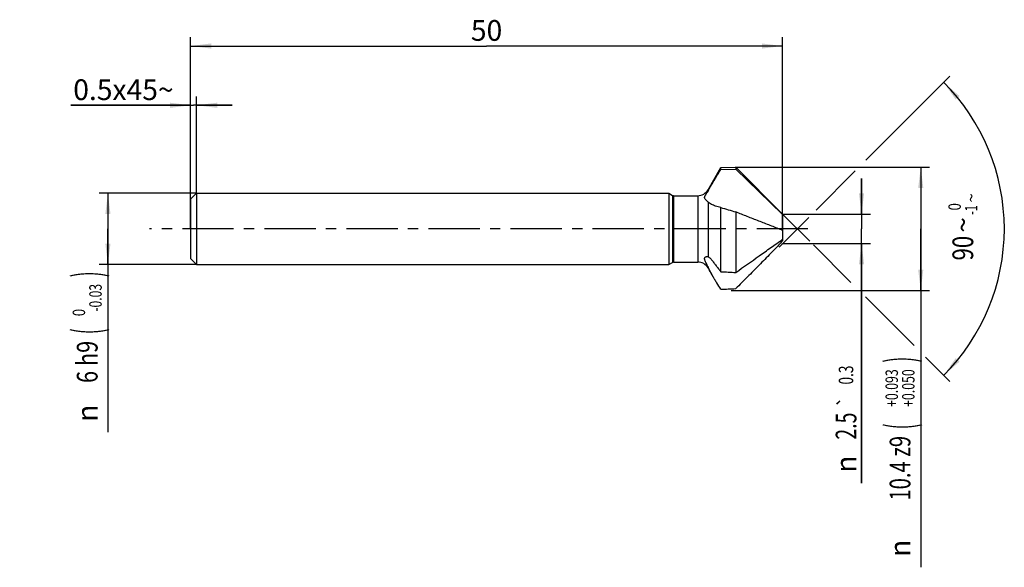
# Model space of a CAD drawing. Units: millimetres. Extents: x 0 to 420, y 0 to 297.
# Drawn here: x 144 to 310, y 98 to 191 of the extents above; entities that cross this region are included whole.
import ezdxf
from ezdxf.enums import TextEntityAlignment as Align

# ---------------------------------------------------------------- set-up
doc = ezdxf.new("R2010")
doc.units = ezdxf.units.MM
doc.header["$LTSCALE"] = 23.1
doc.linetypes.add('CENTER', pattern=[0.6, 0.375, -0.075, 0.075, -0.075])
doc.layers.get('0').update_dxf_attribs({"linetype": 'CONTINUOUS'})
for name, color, linetype in [('607371283-000_AXIS', 7, 'CONTINUOUS'), ('607371283-000_CL', 7, 'CONTINUOUS'), ('607371283-000_DIM', 7, 'CONTINUOUS')]:
    doc.layers.add(name, color=color, linetype=linetype)
doc.styles.get("Standard").update_dxf_attribs({"font": 'TXT.SHX', "width": 0.7})
doc.styles.add('TEXTSTYLE_2', font='gdt', dxfattribs={"width": 0.7})
doc.styles.add('TEXTSTYLE_3', font='TXT.SHX', dxfattribs={"width": 0.6})
doc.styles.add('TEXTSTYLE_4', font='gdt', dxfattribs={"width": 0.6})
doc.dimstyles.new('DIMSTYLE_1', dxfattribs={"dimtxt": 3.5, "dimasz": 3.5, "dimexe": 1.5, "dimexo": 0, "dimgap": 0.875, "dimtad": 1, "dimdec": 3, "dimlfac": 0.5, "dimdsep": 46, "dimtxsty": 'STANDARD', "dimblk": '_FILLED', "dimblk1": '_FILLED', "dimblk2": '_FILLED', "dimcen": 0.09, "dimclrt": 2, "dimadec": 3, "dimazin": 2, "dimtp": 0.5, "dimtm": 0.5, "dimtfac": 1, "dimtdec": 3, "dimtofl": 0, "dimtmove": 0, "dimatfit": 3, "dimldrblk": '_FILLED', "dimfxl": 1, "dimtolj": 1, "dimarcsym": 0})
doc.dimstyles.new('DIMSTYLE_2', dxfattribs={"dimtxt": 3.5, "dimasz": 3.5, "dimexe": 1.5, "dimexo": 0, "dimgap": 0.875, "dimtad": 1, "dimdec": 3, "dimlfac": 0.5, "dimdsep": 46, "dimtxsty": 'STANDARD', "dimblk": '_FILLED', "dimblk1": '_FILLED', "dimblk2": '_FILLED', "dimcen": 0.09, "dimclrt": 2, "dimadec": 3, "dimazin": 2, "dimtp": 0.05, "dimtm": 0.05, "dimtfac": 1, "dimtdec": 3, "dimtofl": 0, "dimtmove": 0, "dimatfit": 3, "dimldrblk": '_FILLED', "dimfxl": 1, "dimtolj": 1, "dimarcsym": 0})
doc.dimstyles.new('DIMSTYLE_3', dxfattribs={"dimtxt": 3.5, "dimasz": 3.5, "dimexe": 1.5, "dimexo": 0, "dimgap": 0.875, "dimtad": 1, "dimdec": 3, "dimlfac": 0.5, "dimdsep": 46, "dimtxsty": 'STANDARD', "dimblk": '_FILLED', "dimblk1": '_FILLED', "dimblk2": '_FILLED', "dimcen": 0.09, "dimclrt": 2, "dimadec": 3, "dimazin": 2, "dimtol": 1, "dimtm": 0.03, "dimtfac": 0.6, "dimtdec": 3, "dimtofl": 0, "dimtmove": 0, "dimatfit": 3, "dimldrblk": '_FILLED', "dimfxl": 1, "dimtolj": 1, "dimarcsym": 0})
doc.dimstyles.new('DIMSTYLE_4', dxfattribs={"dimtxt": 3.5, "dimasz": 3.5, "dimexe": 1.5, "dimexo": 0, "dimgap": 0.875, "dimtad": 1, "dimdec": 3, "dimlfac": 0.5, "dimdsep": 46, "dimtxsty": 'STANDARD', "dimblk": '_FILLED', "dimblk1": '_FILLED', "dimblk2": '_FILLED', "dimcen": 0.09, "dimclrt": 2, "dimadec": 3, "dimazin": 2, "dimtol": 1, "dimtp": 0.3, "dimtm": 0.3, "dimtfac": 1, "dimtdec": 3, "dimtofl": 0, "dimtmove": 0, "dimatfit": 3, "dimldrblk": '_FILLED', "dimfxl": 1, "dimtolj": 1, "dimarcsym": 0})
doc.dimstyles.new('DIMSTYLE_5', dxfattribs={"dimtxt": 3.5, "dimasz": 3.5, "dimexe": 1.5, "dimexo": 0, "dimgap": 0.875, "dimtad": 1, "dimdec": 3, "dimlfac": 0.5, "dimdsep": 46, "dimtxsty": 'STANDARD', "dimblk": '_FILLED', "dimblk1": '_FILLED', "dimblk2": '_FILLED', "dimcen": 0.09, "dimclrt": 2, "dimadec": 3, "dimazin": 2, "dimtol": 1, "dimtp": 0.093, "dimtm": -0.05, "dimtfac": 0.6, "dimtdec": 3, "dimtofl": 0, "dimtmove": 0, "dimatfit": 3, "dimldrblk": '_FILLED', "dimfxl": 1, "dimtolj": 1, "dimarcsym": 0})
doc.dimstyles.new('DIMSTYLE_6', dxfattribs={"dimtxt": 3.5, "dimasz": 3.5, "dimexe": 1.5, "dimexo": 0, "dimgap": 3.5, "dimtad": 1, "dimdec": 3, "dimlfac": 0.5, "dimdsep": 46, "dimtxsty": 'STANDARD', "dimblk": '_FILLED', "dimblk1": '_FILLED', "dimblk2": '_FILLED', "dimcen": 0.09, "dimclrt": 2, "dimaunit": 1, "dimadec": 3, "dimazin": 2, "dimtol": 1, "dimtm": 1, "dimtfac": 0.6, "dimtdec": -1, "dimtofl": 0, "dimtmove": 0, "dimatfit": 3, "dimldrblk": '_FILLED', "dimfxl": 1, "dimtolj": 1, "dimarcsym": 0})

# ---------------------------------------------------------------- blocks, each defined once
blk = doc.blocks.new('_FILLED')
at = {"color": 0, "linetype": 'BYBLOCK'}
blk.add_solid([(0, 0), (-1, 0.125), (-1, -0.125)], dxfattribs=at)
blk = doc.blocks.new('*D0')
at = {"layer": '607371283-000_DIM', "color": 3, "linetype": 'CONTINUOUS'}
for p, q in [((172.92, 155.21), (172.92, 187.56)), ((272.92, 155.21), (272.92, 187.56)), ((172.92, 186.06), (222.92, 186.06)), ((272.92, 186.06), (222.92, 186.06))]:
    blk.add_line(p, q, dxfattribs=at)
at = {"layer": '607371283-000_DIM', "color": 3, "linetype": 'CONTINUOUS', "xscale": 3.5, "yscale": 3.5, "zscale": 3.5, "rotation": 180}
blk.add_blockref('_FILLED', (172.92, 186.06), dxfattribs=at)
at = {"layer": '607371283-000_DIM', "color": 3, "linetype": 'CONTINUOUS', "xscale": 3.5, "yscale": 3.5, "zscale": 3.5}
blk.add_blockref('_FILLED', (272.92, 186.06), dxfattribs=at)
at = {"layer": '607371283-000_DIM', "color": 2, "linetype": 'CONTINUOUS', "insert": (222.92, 190.44), "char_height": 3.5, "width": 7.875, "attachment_point": 2, "line_spacing_factor": 0.9}
blk.add_mtext('50', dxfattribs=at)
blk = doc.blocks.new('*D1')
at = {"layer": '607371283-000_DIM', "color": 3, "linetype": 'CONTINUOUS'}
for p, q in [((172.92, 161.21), (172.92, 177.56)), ((173.92, 161.21), (173.92, 177.56)), ((172.92, 176.06), (152.72, 176.06)), ((152.72, 176.06), (173.42, 176.06)), ((179.92, 176.06), (173.42, 176.06)), ((173.92, 176.06), (179.92, 176.06))]:
    blk.add_line(p, q, dxfattribs=at)
at = {"layer": '607371283-000_DIM', "color": 3, "linetype": 'CONTINUOUS', "xscale": 3.5, "yscale": 3.5, "zscale": 3.5}
blk.add_blockref('_FILLED', (172.92, 176.06), dxfattribs=at)
at = {"layer": '607371283-000_DIM', "color": 3, "linetype": 'CONTINUOUS', "xscale": 3.5, "yscale": 3.5, "zscale": 3.5, "rotation": 180}
blk.add_blockref('_FILLED', (173.92, 176.06), dxfattribs=at)
at = {"layer": '607371283-000_DIM', "color": 2, "linetype": 'CONTINUOUS', "insert": (170.06, 180.44), "char_height": 3.5, "width": 26, "attachment_point": 3, "line_spacing_factor": 0.9}
blk.add_mtext('0.5x45\\fgdt;{\\W1.0;{\\fgdt;~}}', dxfattribs=at)
blk = doc.blocks.new('*D2')
at = {"layer": '607371283-000_DIM', "color": 3, "linetype": 'CONTINUOUS'}
for p, q in [((173.92, 161.21), (157.46, 161.21)), ((158.96, 161.21), (158.96, 155.21)), ((158.96, 149.21), (158.96, 155.21)), ((158.96, 155.21), (158.96, 120.89)), ((173.92, 149.21), (157.46, 149.21))]:
    blk.add_line(p, q, dxfattribs=at)
at = {"layer": '607371283-000_DIM', "color": 3, "linetype": 'CONTINUOUS', "xscale": 3.5, "yscale": 3.5, "zscale": 3.5}
for p, rotation in [((158.96, 161.21), 90), ((158.96, 149.21), 270)]:
    blk.add_blockref('_FILLED', p, dxfattribs=dict(at, rotation=rotation))
at = {"layer": '607371283-000_DIM', "color": 2, "linetype": 'CONTINUOUS'}
for s, height, width, p in [(')', 4.9, 0.428571, (157.91, 148.01)), ('(', 4.9, 0.428571, (157.91, 138.41)), ('6 h9', 3.5, 0.767857, (157.21, 136.31))]:
    blk.add_text(s, height=height, rotation=90, dxfattribs=dict(at, width=width)).set_placement(p, align=Align.RIGHT)
at = {"layer": '607371283-000_DIM', "color": 2, "linetype": 'CONTINUOUS', "style": 'TEXTSTYLE_3'}
for s, width, p in [('-0.03', 0.714286, (157.91, 145.91)), (' 0', 0.785714, (155.11, 141.71))]:
    blk.add_text(s, height=2.1, rotation=90, dxfattribs=dict(at, width=width)).set_placement(p, align=Align.RIGHT)
at = {"layer": '607371283-000_DIM', "color": 2, "linetype": 'CONTINUOUS', "style": 'TEXTSTYLE_2'}
blk.add_text('n', height=3.5, rotation=90, dxfattribs=at).set_placement((157.21, 125.56), align=Align.RIGHT)
blk = doc.blocks.new('*D3')
at = {"layer": '607371283-000_DIM', "color": 3, "linetype": 'CONTINUOUS'}
for p, q in [((286.26, 157.71), (286.26, 163.71)), ((286.26, 163.71), (286.26, 155.21)), ((272.92, 157.71), (287.76, 157.71)), ((286.26, 112.29), (286.26, 155.21)), ((272.92, 152.71), (287.76, 152.71)), ((286.26, 152.71), (286.26, 112.29))]:
    blk.add_line(p, q, dxfattribs=at)
at = {"layer": '607371283-000_DIM', "color": 3, "linetype": 'CONTINUOUS', "xscale": 3.5, "yscale": 3.5, "zscale": 3.5}
for p, rotation in [((286.26, 157.71), 270), ((286.26, 152.71), 90)]:
    blk.add_blockref('_FILLED', p, dxfattribs=dict(at, rotation=rotation))
at = {"layer": '607371283-000_DIM', "color": 2, "linetype": 'CONTINUOUS', "width": 0.690476}
for s, height, p in [('0.3', 2.45, (284.86, 132.14)), ('2.5', 3.5, (285.39, 124.21))]:
    blk.add_text(s, height=height, rotation=90, dxfattribs=at).set_placement(p, align=Align.RIGHT)
at = {"layer": '607371283-000_DIM', "color": 2, "linetype": 'CONTINUOUS', "style": 'TEXTSTYLE_2'}
for s, height, p in [('`', 2.45, (284.86, 127.07)), ('n', 3.5, (285.39, 116.96))]:
    blk.add_text(s, height=height, rotation=90, dxfattribs=at).set_placement(p, align=Align.RIGHT)
blk = doc.blocks.new('*D4')
at = {"layer": '607371283-000_DIM', "color": 3, "linetype": 'CONTINUOUS'}
for p, q in [((264.94, 165.61), (297.76, 165.61)), ((296.26, 165.61), (296.26, 155.21)), ((296.26, 144.81), (296.26, 155.21)), ((296.26, 155.21), (296.26, 98.1)), ((264.21, 144.81), (297.76, 144.81))]:
    blk.add_line(p, q, dxfattribs=at)
at = {"layer": '607371283-000_DIM', "color": 3, "linetype": 'CONTINUOUS', "xscale": 3.5, "yscale": 3.5, "zscale": 3.5}
for p, rotation in [((296.26, 165.61), 90), ((296.26, 144.81), 270)]:
    blk.add_blockref('_FILLED', p, dxfattribs=dict(at, rotation=rotation))
at = {"layer": '607371283-000_DIM', "color": 2, "linetype": 'CONTINUOUS'}
for s, height, width, p in [(')', 4.9, 0.428571, (295.21, 133.61)), ('(', 4.9, 0.428571, (295.21, 122.36)), ('10.4 z9', 3.5, 0.714286, (294.51, 120.26))]:
    blk.add_text(s, height=height, rotation=90, dxfattribs=dict(at, width=width)).set_placement(p, align=Align.RIGHT)
at = {"layer": '607371283-000_DIM', "color": 2, "linetype": 'CONTINUOUS', "style": 'TEXTSTYLE_3', "width": 0.72619}
for s, p in [('+0.093', (292.41, 131.51)), ('+0.050', (295.21, 131.51))]:
    blk.add_text(s, height=2.1, rotation=90, dxfattribs=at).set_placement(p, align=Align.RIGHT)
at = {"layer": '607371283-000_DIM', "color": 2, "linetype": 'CONTINUOUS', "style": 'TEXTSTYLE_2'}
blk.add_text('n', height=3.5, rotation=90, dxfattribs=at).set_placement((294.51, 102.76), align=Align.RIGHT)
blk = doc.blocks.new('*D5')
at = {"layer": '607371283-000_DIM', "color": 3, "linetype": 'CONTINUOUS'}
for p, q in [((287.01, 166.79), (301.2, 180.98)), ((278.59, 158.37), (285.2, 164.99)), ((272.35, 152.14), (277.35, 157.14)), ((272.92, 157.71), (277.5, 153.13)), ((278.14, 152.49), (284.44, 146.18)), ((286.91, 143.71), (295.12, 135.5)), ((297.08, 133.55), (301.2, 129.43))]:
    blk.add_line(p, q, dxfattribs=at)
for start, end in [(0, 45), (315, 360)]:
    blk.add_arc((275.42, 155.21), 34.96, start, end, dxfattribs=at)
for points in [[(302.81, 177.62), (300.14, 179.92), (302.16, 177.04)], [(302.16, 133.38), (300.14, 130.49), (302.81, 132.79)]]:
    blk.add_solid(points, dxfattribs=at)
at = {"layer": '607371283-000_DIM', "color": 2, "linetype": 'CONTINUOUS'}
for height, style, p in [(2.1, 'TEXTSTYLE_4', (305.83, 160.43)), (3.5, 'TEXTSTYLE_2', (305.13, 155.87))]:
    blk.add_text('~', height=height, rotation=89.9198, dxfattribs=dict(at, style=style)).set_placement(p, align=Align.CENTER)
at = {"layer": '607371283-000_DIM', "color": 2, "linetype": 'CONTINUOUS', "style": 'TEXTSTYLE_3'}
for s, width, p in [(' 0', 0.785714, (303.03, 158.68)), ('-1', 0.642857, (305.83, 158.38))]:
    blk.add_text(s, height=2.1, rotation=89.9198, dxfattribs=dict(at, width=width)).set_placement(p, align=Align.CENTER)
at = {"layer": '607371283-000_DIM', "color": 2, "linetype": 'CONTINUOUS', "width": 0.785714}
blk.add_text('90', height=3.5, rotation=89.9198, dxfattribs=at).set_placement((305.12, 151.95), align=Align.CENTER)

msp = doc.modelspace()

# ---------------------------------------------------------------- linework, layer by layer
at = {"layer": '607371283-000_AXIS', "color": 1, "linetype": 'CENTER'}
msp.add_line((277.2134, 155.2069), (165.9586, 155.2069), dxfattribs=at)
at = {"layer": '607371283-000_CL', "color": 7, "linetype": 'CONTINUOUS'}
for p, q in [((260.3247, 161.8069), (262.4803, 165.5404)), ((262.4803, 165.5404), (265.0186, 165.6069)), ((262.4803, 165.2153), (262.4803, 165.5404)), ((262.4803, 165.2153), (265.0186, 165.2534)), ((265.0186, 165.6069), (272.9186, 157.7069)), ((265.0186, 165.6069), (265.0186, 165.2534)), ((265.0186, 165.2534), (272.9186, 157.6229)), ((172.9186, 160.2069), (173.9186, 161.2069)), ((172.9186, 160.2069), (172.9186, 150.2069)), ((173.9186, 161.2069), (173.9186, 149.2069)), ((173.9186, 161.2069), (253.7186, 161.2069)), ((253.7186, 161.2069), (254.3186, 160.8605)), ((253.7186, 161.2069), (253.7186, 149.2069)), ((254.5186, 160.8069), (258.5926, 160.8069)), ((262.4803, 147.9754), (262.4803, 158.8217)), ((265.0186, 158.0551), (265.0186, 147.8555)), ((272.9186, 157.7069), (272.9186, 153.1868)), ((272.7389, 155.0147), (272.7343, 155.0165)), ((272.8163, 154.9832), (272.7389, 155.0147)), ((272.9186, 154.9415), (272.8163, 154.9832)), ((172.9186, 150.2069), (173.9186, 149.2069)), ((173.9186, 149.2069), (253.7186, 149.2069)), ((253.7186, 149.2069), (254.3186, 149.5533)), ((254.5186, 149.6069), (258.5926, 149.6069)), ((260.3247, 148.6069), (261.1564, 147.1663))]:
    msp.add_line(p, q, dxfattribs=at)
at = {"layer": '607371283-000_CL', "color": 9, "linetype": 'CONTINUOUS'}
for p, q in [((260.3247, 161.8069), (260.3247, 161.5692)), ((254.3186, 160.8605), (254.3186, 149.5533)), ((254.5186, 160.8069), (254.5186, 149.6069)), ((258.5926, 160.8069), (258.5926, 149.6069)), ((260.3247, 159.7364), (260.3247, 150.5056)), ((260.3247, 148.7849), (260.3247, 148.6069))]:
    msp.add_line(p, q, dxfattribs=at)
at = {"layer": '607371283-000_CL', "color": 7, "linetype": 'CONTINUOUS'}
for centre, radius, start, end in [((258.5926, 162.8069), 2, 270, 330), ((254.5186, 161.2069), 0.4, 240, 270), ((384.1388, 557.0706), 416.4168, 253.012943, 253.377785), ((247.3225, 176.1835), 34.4095, 317.807569, 318.061933), ((254.5186, 149.2069), 0.4, 90, 120), ((258.5926, 147.6069), 2, 30, 90), ((258.9776, 260.7891), 115.8262, 271.732903, 272.989654)]:
    msp.add_arc(centre, radius, start, end, dxfattribs=at)
for points, knots in [([(260.92, 162.6439), (261.0499, 162.8585), (261.3098, 163.2872), (261.8298, 164.1444), (262.2201, 164.7869), (262.4803, 165.2153)], [0, 0, 0, 0, 0.25013152, 0.5001044, 1, 1, 1, 1]), ([(259.7934, 160.3262), (259.7841, 160.3417), (259.7677, 160.3742), (259.7513, 160.4272), (259.7444, 160.4845), (259.7492, 160.5698), (259.7777, 160.6595), (259.8219, 160.7509), (259.865, 160.8265), (259.915, 160.9057), (259.9903, 161.019), (260.0919, 161.1688), (260.2134, 161.3611), (260.2889, 161.4979), (260.3247, 161.5692)], [0, 0, 0, 0, 0.03840627, 0.07734728, 0.11772771, 0.16067331, 0.25867794, 0.31541043, 0.37734784, 0.44409711, 0.51508779, 0.66733523, 0.82988044, 1, 1, 1, 1]), ([(260.3247, 161.5692), (260.3699, 161.6592), (260.4637, 161.8403), (260.6104, 162.1107), (260.7626, 162.3795), (260.8672, 162.5567), (260.92, 162.6439)], [0, 0, 0, 0, 0.24596077, 0.49769967, 0.7510338, 1, 1, 1, 1]), ([(260.3247, 159.7364), (260.2781, 159.7784), (260.1822, 159.8662), (260.0412, 160.0062), (259.907, 160.1584), (259.8279, 160.269), (259.7934, 160.3262)], [0, 0, 0, 0, 0.23631274, 0.48979016, 0.74812249, 1, 1, 1, 1]), ([(261.6026, 159.0507), (261.481, 159.0917), (261.2439, 159.1802), (260.9056, 159.3373), (260.596, 159.5182), (260.4092, 159.6602), (260.3247, 159.7364)], [0, 0, 0, 0, 0.26372269, 0.51976573, 0.7659461, 1, 1, 1, 1]), ([(262.4803, 158.8217), (262.3304, 158.8508), (262.035, 158.9173), (261.7446, 159.0029), (261.6026, 159.0507)], [0, 0, 0, 0, 0.50468955, 1, 1, 1, 1]), ([(272.7343, 155.0165), (272.4216, 155.1435), (271.7901, 155.3959), (270.8363, 155.771), (269.8735, 156.1469), (268.5819, 156.6503), (266.9621, 157.2837), (265.6667, 157.7962), (265.0186, 158.0551)], [0, 0, 0, 0, 0.12212445, 0.2460213, 0.37077226, 0.49602945, 0.74752511, 1, 1, 1, 1]), ([(265.0186, 147.8555), (266.3353, 148.7867), (268.3103, 150.1836), (270.9436, 152.0459), (272.2602, 152.9769), (272.9186, 153.4423)], [0, 0, 0, 0, 0.50001495, 0.75001679, 1, 1, 1, 1]), ([(272.8163, 153.0734), (272.6607, 152.9017), (272.3462, 152.5611), (271.7092, 151.8871), (270.9033, 151.0532), (269.9289, 150.0591), (268.9504, 149.0688), (267.9693, 148.0804), (266.659, 146.764), (265.6749, 145.7778), (265.0186, 145.1205)], [0, 0, 0, 0, 0.06240885, 0.12485005, 0.24978083, 0.37474871, 0.49974437, 0.62476631, 0.74981546, 1, 1, 1, 1]), ([(259.7934, 149.9363), (259.7815, 149.9693), (259.7613, 150.0342), (259.7448, 150.1312), (259.7457, 150.223), (259.7662, 150.3072), (259.8062, 150.3805), (259.8628, 150.4402), (259.9313, 150.4853), (259.9822, 150.506), (260.0083, 150.514)], [0, 0, 0, 0, 0.14967886, 0.28836792, 0.41691946, 0.53744343, 0.65334299, 0.76807389, 0.88356431, 1, 1, 1, 1]), ([(260.3247, 148.7849), (260.2813, 148.8868), (260.1893, 149.0848), (260.0448, 149.3728), (259.9074, 149.653), (259.8276, 149.8417), (259.7934, 149.9363)], [0, 0, 0, 0, 0.26197756, 0.51615079, 0.76215215, 1, 1, 1, 1]), ([(260.0083, 150.514), (260.0602, 150.53), (260.1682, 150.5445), (260.2756, 150.5246), (260.3247, 150.5056)], [0, 0, 0, 0, 0.50744995, 1, 1, 1, 1]), ([(260.3247, 150.5056), (260.3729, 150.4869), (260.4731, 150.4357), (260.6211, 150.3293), (260.7743, 150.1849), (260.8713, 150.0705), (260.92, 150.0073)], [0, 0, 0, 0, 0.1974483, 0.42776924, 0.69482042, 1, 1, 1, 1]), ([(260.92, 150.0073), (260.9851, 149.923), (261.1151, 149.754), (261.375, 149.4155), (261.6999, 148.992), (262.09, 148.4837), (262.3502, 148.1448), (262.4803, 147.9754)], [0, 0, 0, 0, 0.12474041, 0.24967213, 0.4997238, 0.74985816, 1, 1, 1, 1]), ([(261.154, 147.1704), (261.0759, 147.3058), (260.9234, 147.575), (260.7058, 147.9796), (260.5045, 148.3811), (260.3819, 148.6505), (260.3247, 148.7849)], [0, 0, 0, 0, 0.25812083, 0.51121202, 0.75871486, 1, 1, 1, 1]), ([(262.4803, 145.0158), (262.2495, 145.3773), (261.9082, 145.9166), (261.4678, 146.6359), (261.2567, 146.9927), (261.154, 147.1704)], [0, 0, 0, 0, 0.50851559, 0.7566365, 1, 1, 1, 1])]:
    msp.add_open_spline(points, degree=3, knots=knots, dxfattribs=at)
msp.add_open_spline([(262.4803, 147.9754), (263.3264, 147.9352), (264.1725, 147.895), (265.0186, 147.8555)], degree=3, dxfattribs=at)

# ---------------------------------------------------------------- dimensions: what is measured, and where the dimension line sits
at = {"layer": '607371283-000_DIM', "color": 3, "linetype": 'CONTINUOUS'}
dim = msp.add_linear_dim(base=(272.9186, 186.0641), p1=(172.9186, 155.2069), p2=(272.9186, 155.2069), dimstyle='DIMSTYLE_1', dxfattribs=at)
dim.commit()
dim.dimension.update_dxf_attribs({"geometry": '*D0', "text_midpoint": (222.4186, 186.0641), "dimtype": 160})
dim = msp.add_linear_dim(base=(173.9186, 176.0641), p1=(172.9186, 161.2069), p2=(173.9186, 161.2069), text='<>x45\\fgdt;{\\W1.0;{\\fgdt;~}}', dimstyle='DIMSTYLE_2', dxfattribs=at)
dim.commit()
dim.dimension.update_dxf_attribs({"geometry": '*D1', "text_midpoint": (161.3895, 176.0641), "dimtype": 160})
dim = msp.add_angular_dim_2l(base=(310.3744, 155.2069), line1=((272.1018, 151.8901), (272.349, 152.1372)), line2=((272.6715, 157.9541), (272.9186, 157.7069)), dimstyle='DIMSTYLE_6', dxfattribs=at)
dim.commit()
dim.dimension.update_dxf_attribs({"geometry": '*D5', "text_midpoint": (310.3744, 155.1561), "dimtype": 162})
for base, p1, p2, dimstyle, override, picture, middle in [((296.2617, 165.6069), (264.206, 144.8069), (264.9416, 165.6069), 'DIMSTYLE_5', {"dimpost": '<>z9'}, '*D4', (296.2617, 115.8541)), ((158.9586, 161.2069), (173.9186, 149.2069), (173.9186, 161.2069), 'DIMSTYLE_3', {"dimpost": '<>h9'}, '*D2', (158.9586, 134.447))]:
    dim = msp.add_linear_dim(base=base, p1=p1, p2=p2, angle=90, text='%%c<>', dimstyle=dimstyle, override=override, dxfattribs=at)
    dim.commit()
    dim.dimension.update_dxf_attribs({"geometry": picture, "text_midpoint": middle, "dimtype": 160})
dim = msp.add_linear_dim(base=(286.2617, 157.7069), p1=(272.9186, 152.7069), p2=(272.9186, 157.7069), angle=90, text='%%c<>', dimstyle='DIMSTYLE_4', dxfattribs=at)
dim.commit()
dim.dimension.update_dxf_attribs({"geometry": '*D3', "text_midpoint": (286.2617, 122.2152), "dimtype": 160})

doc.saveas('drawing.dxf')
